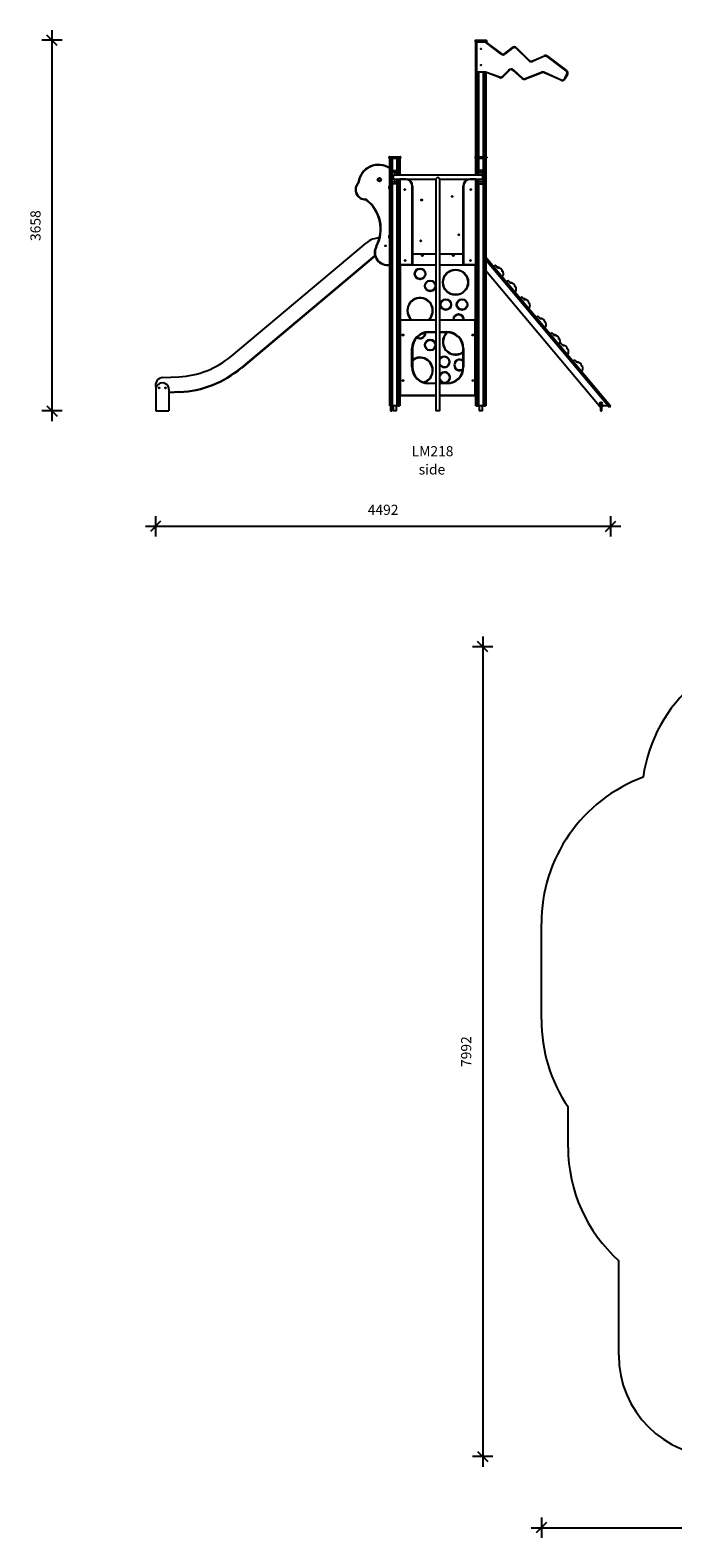
# Model space of a CAD drawing. Units: millimetres. Extents: x 4619 to 20479, y 261 to 15139.
# Drawn here: x 4619 to 10963, y 261 to 15139 of the extents above; entities that cross this region are included whole.
import ezdxf

# ---------------------------------------------------------------- set-up
doc = ezdxf.new("R2010")
doc.units = ezdxf.units.MM
doc.header["$PDSIZE"] = -1
doc.layers.get('0').update_dxf_attribs({"color": 1})
for name, color, linetype in [('SAFETY_AREA', 3, 'Continuous'), ('TIPTAP', 6, 'Continuous'), ('TIPTAP_A1', 4, 'Continuous'), ('TIPTAP_A2', 4, 'Continuous'), ('TIPTAP_DIM', 9, 'Continuous')]:
    doc.layers.add(name, color=color, linetype=linetype)
doc.styles.add('style1', font='arial.ttf', dxfattribs={"height": 100})
doc.dimstyles.new('0000000033060158', dxfattribs={"dimscale": 100, "dimtxt": 1, "dimasz": 1, "dimexe": 1, "dimexo": 1, "dimgap": 1, "dimtad": 1, "dimdec": 0, "dimtxsty": 'Standard', "dimblk": 'OBLIQUE', "dimcen": 2.5, "dimdle": 1, "dimadec": 0, "dimazin": 0, "dimtfac": 1, "dimtdec": 0, "dimtmove": 0, "dimatfit": 3, "dimldrblk": 'OBLIQUE', "dimfxl": 0, "dimarcsym": 0})

# ---------------------------------------------------------------- blocks, each defined once
blk = doc.blocks.new('LM218_side1')
at = {"layer": 'TIPTAP'}
for p, q in [((781, 3653), (776, 3653)), ((776, 3653), (776, 3648)), ((776, 3648), (781, 3648)), ((781, 3658), (886, 3658)), ((781, 3653), (781, 3658)), ((886, 3653), (781, 3653)), ((781, 3653), (781, 3648)), ((781, 3648), (886, 3648)), ((781, 3643), (781, 3648)), ((787, 3643), (781, 3643)), ((784, 3640), (784, 3643)), ((784, 3346), (784, 3640)), ((787, 3643), (877, 3643)), ((877, 3638), (789, 3638)), ((789, 3638), (789, 3348)), ((877, 3638), (877, 3643)), ((886, 3643), (877, 3643)), ((1031, 3523), (877, 3638)), ((880, 3642), (1034, 3527)), ((882, 3643), (882, 3641)), ((886, 3658), (886, 3653)), ((891, 3653), (886, 3653)), ((886, 3653), (886, 3648)), ((886, 3648), (891, 3648)), ((886, 3643), (886, 3648)), ((891, 3653), (891, 3648)), ((1071, 3527), (1145, 3586)), ((1148, 3582), (1074, 3523)), ((1306, 3457), (1181, 3580)), ((1184, 3584), (1309, 3460)), ((1342, 3454), (1460, 3504)), ((1462, 3500), (1344, 3449)), ((1676, 3355), (1486, 3497)), ((1489, 3501), (1679, 3359)), ((784, 2508), (784, 3346)), ((878, 3343), (787, 3343)), ((789, 3348), (880, 3348)), ((789, 3343), (789, 2508)), ((803, 2508), (803, 3343)), ((808, 3343), (808, 2508)), ((858, 2508), (858, 3343)), ((863, 3343), (863, 2508)), ((877, 2508), (877, 3343)), ((880, 3348), (1020, 3296)), ((1018, 3291), (880, 3343)), ((882, 3342), (882, 2508)), ((1047, 3302), (1108, 3364)), ((1111, 3360), (1050, 3298)), ((1241, 3281), (1153, 3361)), ((1156, 3365), (1244, 3285)), ((1270, 3280), (1433, 3343)), ((1435, 3338), (1272, 3275)), ((1625, 3264), (1458, 3338)), ((1460, 3343), (1627, 3268)), ((1659, 3279), (1683, 3323)), ((1687, 3320), (1663, 3277)), ((-69, 2503), (-74, 2503)), ((-74, 2503), (-74, 2498)), ((-74, 2498), (-69, 2498)), ((-69, 2508), (36, 2508)), ((-69, 2503), (-69, 2508)), ((36, 2503), (-69, 2503)), ((-69, 2503), (-69, 2498)), ((-69, 2498), (36, 2498)), ((-69, 2493), (-69, 2498)), ((36, 2493), (-69, 2493)), ((-66, 50), (-66, 2493)), ((-61, 2493), (-61, 50)), ((-47, 50), (-47, 2493)), ((-42, 2493), (-42, 50)), ((8, 2328), (8, 2493)), ((13, 2493), (13, 2328)), ((27, 2328), (27, 2493)), ((32, 2493), (32, 2328)), ((36, 2508), (36, 2503)), ((41, 2503), (36, 2503)), ((36, 2503), (36, 2498)), ((36, 2493), (36, 2498)), ((36, 2498), (41, 2498)), ((41, 2503), (41, 2498)), ((781, 2503), (776, 2503)), ((776, 2503), (776, 2498)), ((776, 2498), (781, 2498)), ((781, 2508), (886, 2508)), ((781, 2503), (781, 2508)), ((886, 2503), (781, 2503)), ((781, 2503), (781, 2498)), ((781, 2493), (781, 2498)), ((781, 2498), (886, 2498)), ((886, 2493), (781, 2493)), ((784, 2328), (784, 2493)), ((789, 2493), (789, 2328)), ((803, 2328), (803, 2493)), ((808, 2493), (808, 2328)), ((858, 50), (858, 2493)), ((863, 2493), (863, 50)), ((877, 50), (877, 2493)), ((882, 2493), (882, 50)), ((886, 2508), (886, 2503)), ((891, 2503), (886, 2503)), ((886, 2503), (886, 2498)), ((886, 2493), (886, 2498)), ((886, 2498), (891, 2498)), ((891, 2503), (891, 2498)), ((-39, 2248), (-39, 2368)), ((-34, 2373), (1, 2373)), ((1, 2243), (-34, 2243)), ((-11, 2359), (-22, 2359)), ((-22, 2359), (-22, 2348)), ((-22, 2348), (-11, 2348)), ((-11, 2269), (-22, 2269)), ((-22, 2269), (-22, 2257)), ((-22, 2257), (-11, 2257)), ((833, 2328), (-17, 2328)), ((-17, 2288), (388, 2288)), ((-11, 2348), (-11, 2359)), ((-11, 2257), (-11, 2269)), ((6, 2368), (6, 2328)), ((6, 2288), (6, 2248)), ((8, 50), (8, 2288)), ((13, 2288), (13, 50)), ((27, 50), (27, 2288)), ((32, 2288), (32, 50)), ((88, 2286), (32, 2286)), ((88, 2288), (88, 2286)), ((388, 2288), (388, 0)), ((428, 2288), (833, 2288)), ((428, 0), (428, 2288)), ((728, 2288), (728, 2286)), ((784, 2286), (728, 2286)), ((784, 50), (784, 2288)), ((789, 2288), (789, 50)), ((803, 50), (803, 2288)), ((808, 2288), (808, 50)), ((811, 2368), (811, 2328)), ((811, 2288), (811, 2248)), ((851, 2373), (816, 2373)), ((816, 2243), (851, 2243)), ((828, 2359), (839, 2359)), ((828, 2348), (828, 2359)), ((839, 2348), (828, 2348)), ((828, 2269), (839, 2269)), ((828, 2257), (828, 2269)), ((839, 2257), (828, 2257)), ((839, 2359), (839, 2348)), ((839, 2269), (839, 2257)), ((856, 2248), (856, 2368)), ((-72, 2218), (-72, 2192)), ((158, 2220), (154, 2220)), ((154, 1444), (154, 2220)), ((158, 2220), (158, 1444)), ((658, 1444), (658, 2220)), ((658, 2220), (662, 2220)), ((662, 2220), (662, 1444)), ((-1630, 541), (-297, 1660)), ((-169, 1706), (-168, 1706)), ((-72, 1733), (-72, 1707)), ((-213, 1535), (-1533, 427)), ((-212, 1532), (-1531, 424)), ((158, 1550), (388, 1550)), ((388, 1547), (158, 1547)), ((428, 1550), (658, 1550)), ((658, 1547), (428, 1547)), ((882, 1518), (2114, 50)), ((882, 1490), (2101, 38)), ((32, 1444), (154, 1444)), ((33, 897), (33, 1440)), ((154, 1440), (33, 1440)), ((37, 1440), (36, 900)), ((158, 1444), (154, 1444)), ((154, 1444), (154, 1440)), ((388, 1440), (154, 1440)), ((158, 1444), (388, 1443)), ((428, 1443), (658, 1444)), ((662, 1440), (428, 1440)), ((658, 1444), (662, 1444)), ((662, 1440), (662, 1444)), ((662, 1444), (784, 1444)), ((783, 1440), (662, 1440)), ((780, 900), (779, 1440)), ((783, 1440), (783, 897)), ((1999, 50), (882, 1382)), ((33, 153), (33, 897)), ((36, 900), (388, 900)), ((38, 895), (38, 155)), ((388, 895), (38, 895)), ((428, 900), (780, 900)), ((778, 895), (428, 895)), ((778, 155), (778, 895)), ((783, 897), (783, 153)), ((318, 775), (318, 780)), ((318, 780), (388, 780)), ((388, 775), (318, 775)), ((428, 780), (498, 780)), ((498, 775), (428, 775)), ((498, 775), (498, 780)), ((153, 435), (153, 615)), ((158, 615), (153, 615)), ((158, 615), (158, 435)), ((658, 435), (658, 615)), ((658, 615), (663, 615)), ((663, 615), (663, 435)), ((1646, 647), (1646, 647)), ((1655, 647), (1649, 648)), ((1650, 648), (1649, 648)), ((-2307, 330), (-2148, 338)), ((-1533, 427), (-1531, 424)), ((153, 435), (158, 435)), ((663, 435), (658, 435)), ((-2376, 212), (-2376, 0)), ((-2246, 212), (-2246, 0)), ((-2140, 188), (-2246, 183)), ((-2140, 185), (-2246, 180)), ((-2140, 185), (-2140, 188)), ((388, 150), (36, 150)), ((38, 155), (388, 155)), ((318, 270), (318, 275)), ((318, 275), (388, 275)), ((388, 270), (318, 270)), ((428, 275), (498, 275)), ((498, 270), (428, 270)), ((428, 155), (778, 155)), ((780, 150), (428, 150)), ((498, 270), (498, 275)), ((-2376, 0), (-2246, 0)), ((-61, 50), (-66, 50)), ((-61, 50), (-47, 50)), ((-58, 50), (-58, 0)), ((-58, 0), (-42, 0)), ((-42, 50), (-47, 50)), ((-42, 0), (-42, 50)), ((8, 50), (-42, 50)), ((-34, 50), (-34, 0)), ((0, 0), (-34, 0)), ((0, 0), (0, 50)), ((13, 50), (8, 50)), ((13, 50), (27, 50)), ((32, 50), (27, 50)), ((428, 0), (388, 0)), ((789, 50), (784, 50)), ((789, 50), (803, 50)), ((808, 50), (803, 50)), ((858, 50), (808, 50)), ((816, 50), (816, 0)), ((850, 0), (816, 0)), ((850, 0), (850, 50)), ((863, 50), (858, 50)), ((863, 50), (877, 50)), ((882, 50), (877, 50)), ((2091, 50), (1999, 50)), ((2005, 50), (2004, 49)), ((2007, 49), (2004, 49)), ((2004, 46), (2004, 49)), ((2004, 46), (2007, 46)), ((2007, 46), (2005, 46)), ((2031, 49), (2007, 49)), ((2007, 49), (2007, 46)), ((2007, 49), (2007, 49)), ((2007, 46), (2007, 46)), ((2007, 46), (2031, 46)), ((2031, 46), (2007, 46)), ((2013, 46), (2013, 0)), ((2013, 0), (2026, 0)), ((2026, 0), (2026, 46)), ((2031, 46), (2031, 49)), ((2034, 49), (2031, 49)), ((2031, 49), (2031, 49)), ((2031, 46), (2031, 46)), ((2031, 46), (2034, 46)), ((2034, 46), (2031, 46)), ((2034, 49), (2034, 49)), ((2034, 49), (2034, 46)), ((2101, 38), (2114, 50))]:
    blk.add_line(p, q, dxfattribs=at)
at = {"layer": 'TIPTAP', "flags": 128}
for points in [[(789, 3638), (788, 3638), (787, 3639), (786, 3639), (786, 3639), (785, 3640), (785, 3640), (784, 3640), (784, 3640)], [(789, 3638), (789, 3639), (788, 3640), (788, 3641), (788, 3642), (787, 3642), (787, 3643), (787, 3643), (787, 3643)], [(880, 3642), (880, 3642), (880, 3642), (880, 3641), (880, 3641), (879, 3640), (879, 3640), (878, 3639), (877, 3638)], [(1148, 3582), (1147, 3583), (1147, 3583), (1146, 3584), (1146, 3585), (1145, 3585), (1145, 3585), (1145, 3586), (1145, 3586)], [(1181, 3580), (1181, 3581), (1182, 3581), (1183, 3582), (1183, 3582), (1184, 3583), (1184, 3583), (1184, 3583), (1184, 3584)], [(1031, 3523), (1032, 3524), (1032, 3524), (1033, 3525), (1033, 3526), (1034, 3526), (1034, 3527), (1034, 3527), (1034, 3527)], [(1074, 3523), (1073, 3524), (1073, 3525), (1072, 3526), (1072, 3526), (1071, 3527), (1071, 3527), (1071, 3527), (1071, 3527)], [(1306, 3457), (1307, 3457), (1307, 3458), (1308, 3459), (1308, 3459), (1309, 3460), (1309, 3460), (1309, 3460), (1309, 3460)], [(1344, 3449), (1344, 3450), (1344, 3451), (1343, 3452), (1343, 3453), (1343, 3453), (1342, 3454), (1342, 3454), (1342, 3454)], [(1462, 3500), (1461, 3501), (1461, 3502), (1461, 3502), (1460, 3503), (1460, 3504), (1460, 3504), (1460, 3504), (1460, 3504)], [(1486, 3497), (1487, 3498), (1488, 3498), (1488, 3499), (1489, 3500), (1489, 3500), (1489, 3501), (1489, 3501), (1489, 3501)], [(789, 3348), (788, 3348), (787, 3347), (786, 3347), (786, 3347), (785, 3346), (785, 3346), (784, 3346), (784, 3346)], [(789, 3348), (789, 3347), (788, 3346), (788, 3345), (788, 3344), (787, 3344), (787, 3343), (787, 3343), (787, 3343)], [(878, 3343), (878, 3343), (878, 3343), (878, 3344), (879, 3344), (879, 3345), (879, 3345), (879, 3346), (880, 3347), (880, 3348)], [(880, 3348), (880, 3347), (880, 3346), (880, 3345), (880, 3344), (880, 3344), (880, 3343), (880, 3343), (880, 3343)], [(1018, 3291), (1019, 3291), (1019, 3292), (1019, 3292), (1019, 3293), (1019, 3293), (1020, 3294), (1020, 3295), (1020, 3296)], [(1050, 3298), (1050, 3298), (1050, 3299), (1050, 3299), (1049, 3299), (1049, 3300), (1048, 3301), (1047, 3301), (1047, 3302)], [(1111, 3360), (1111, 3360), (1111, 3360), (1111, 3361), (1110, 3361), (1110, 3362), (1109, 3362), (1108, 3363), (1108, 3364)], [(1153, 3361), (1153, 3361), (1153, 3361), (1153, 3362), (1154, 3362), (1154, 3363), (1155, 3363), (1155, 3364), (1156, 3365)], [(1241, 3281), (1241, 3281), (1241, 3281), (1241, 3282), (1242, 3282), (1242, 3283), (1243, 3283), (1243, 3284), (1244, 3285)], [(1272, 3275), (1272, 3275), (1272, 3276), (1271, 3276), (1271, 3277), (1271, 3277), (1271, 3278), (1270, 3279), (1270, 3280)], [(1435, 3338), (1434, 3339), (1434, 3339), (1434, 3339), (1434, 3340), (1434, 3341), (1433, 3341), (1433, 3342), (1433, 3343)], [(1458, 3338), (1458, 3338), (1458, 3338), (1458, 3339), (1458, 3339), (1458, 3340), (1459, 3341), (1459, 3342), (1460, 3343)], [(1663, 3277), (1663, 3277), (1663, 3277), (1662, 3277), (1662, 3277), (1661, 3278), (1660, 3278), (1659, 3279), (1659, 3279)], [(1679, 3359), (1679, 3359), (1679, 3358), (1678, 3358), (1678, 3358), (1678, 3357), (1677, 3356), (1677, 3356), (1676, 3355)], [(1687, 3320), (1687, 3320), (1687, 3320), (1686, 3321), (1686, 3321), (1685, 3321), (1684, 3322), (1684, 3322), (1683, 3323)], [(1625, 3264), (1625, 3264), (1625, 3264), (1625, 3265), (1625, 3265), (1625, 3266), (1626, 3267), (1626, 3267), (1627, 3268)], [(-379, 2251), (-379, 2251), (-379, 2251), (-378, 2251), (-378, 2250), (-378, 2250), (-377, 2250), (-377, 2249), (-376, 2248)], [(-377, 2256), (-377, 2256), (-377, 2256), (-376, 2255), (-376, 2255), (-375, 2255), (-374, 2255), (-374, 2255), (-373, 2255)], [(-304, 2085), (-304, 2085), (-304, 2085), (-304, 2085), (-304, 2086), (-304, 2086), (-304, 2087), (-304, 2088), (-304, 2089)], [(-299, 2083), (-299, 2083), (-299, 2083), (-299, 2083), (-299, 2084), (-298, 2084), (-298, 2085), (-297, 2085), (-297, 2086)], [(-201, 1624), (-201, 1624), (-200, 1624), (-200, 1624), (-200, 1624), (-199, 1623), (-199, 1623), (-198, 1623), (-197, 1622)], [(38, 895), (37, 895), (36, 896), (36, 896), (35, 896), (34, 897), (34, 897), (33, 897), (33, 897), (33, 897)], [(36, 900), (36, 900), (36, 900), (36, 899), (37, 899), (37, 898), (37, 897), (37, 897), (38, 896), (38, 895)], [(778, 895), (779, 896), (779, 897), (779, 898), (780, 899), (780, 899), (780, 900), (780, 900), (780, 900)], [(783, 897), (783, 897), (783, 897), (782, 897), (782, 896), (781, 896), (780, 896), (779, 895), (778, 895)], [(33, 153), (33, 153), (33, 153), (34, 153), (34, 153), (35, 154), (36, 154), (36, 154), (37, 155), (38, 155)], [(38, 155), (38, 154), (37, 153), (37, 153), (37, 152), (37, 151), (36, 151), (36, 150), (36, 150), (36, 150)], [(780, 150), (780, 150), (780, 150), (780, 151), (780, 151), (779, 152), (779, 153), (779, 154), (778, 155)], [(778, 155), (779, 155), (780, 154), (781, 154), (782, 154), (782, 153), (783, 153), (783, 153), (783, 153)]]:
    blk.add_lwpolyline(points, dxfattribs=at)
at = {"layer": 'TIPTAP'}
for centre, radius in [((833, 3573), 2.5), ((833, 3413), 2.5), ((-169, 2283), 17), ((-169, 2283), 13.2), ((-169, 2283), 13), ((83, 2185), 5.25), ((249, 2082), 5.25), ((549, 2117), 5.25), ((733, 2185), 5.25), ((241, 1679), 5.25), ((616, 1739), 5.25), ((-109, 1630), 4.25), ((85, 1485), 5.25), ((255, 1535), 6.3), ((255, 1535), 3.3), ((560, 1535), 6.3), ((560, 1535), 3.3), ((731, 1485), 5.25), ((233, 1353), 54), ((233, 1353), 50), ((583, 1270), 126), ((583, 1270), 122), ((333, 1234), 54), ((333, 1234), 50), ((487, 1050), 54), ((487, 1050), 50), ((647, 1050), 54), ((647, 1050), 50), ((64, 750), 5.25), ((753, 750), 5.25), ((333, 651), 54), ((333, 651), 50), ((64, 300), 5.25), ((753, 300), 5.25), ((-2341, 227), 5), ((-2281, 227), 5), ((2019, 75), 12)]:
    blk.add_circle(centre, radius, dxfattribs=at)
for centre, radius, start, end in [((781, 3653), 5, 90, 179.9999), ((781, 3648), 5, 180, 269.9999), ((787, 3640), 3, 89.9998, 179.9979), ((877, 3638), 5, 53.1339, 90.0002), ((886, 3653), 5, 0.0013, 89.9998), ((886, 3648), 5, 269.9999, 0.0013), ((1163, 3562), 30, 45.4213, 128.2902), ((1163, 3562), 25, 45.4212, 128.2901), ((1052, 3551), 35, 233.1335, 308.2901), ((1052, 3551), 30, 233.1334, 308.2901), ((1330, 3482), 35, 225.4212, 293.2426), ((1330, 3482), 30, 225.4214, 293.2429), ((1471, 3477), 30, 53.1336, 113.2428), ((1471, 3477), 25, 53.1336, 113.2428), ((787, 3346), 3, 180.0008, 270.0002), ((878, 3338), 5, 69.6394, 89.9979), ((1029, 3319), 30, 249.6418, 315.4213), ((1029, 3319), 25, 249.6416, 315.4211), ((1132, 3339), 35, 47.6201, 135.4213), ((1132, 3339), 30, 47.6203, 135.4214), ((1261, 3303), 30, 227.6203, 291.2482), ((1261, 3303), 25, 227.62, 291.2479), ((1445, 3311), 35, 66.0543, 111.248), ((1445, 3311), 30, 66.0539, 111.2477), ((1637, 3291), 30, 246.0543, 330.8445), ((1637, 3291), 25, 246.0543, 330.8447), ((1661, 3335), 25, 330.8442, 53.1336), ((1661, 3335), 30, 330.8446, 53.1334), ((-177, 2229), 202, 56.4654, 172.361), ((-177, 2229), 198, 55.693, 172.361), ((-69, 2503), 5, 89.9999, 179.9988), ((-69, 2498), 5, 180.0011, 269.9998), ((36, 2503), 5, 0.0002, 89.9999), ((36, 2498), 5, 270, 359.9997), ((781, 2503), 5, 90, 179.9988), ((781, 2498), 5, 180.0011, 269.9999), ((886, 2503), 5, 0.0002, 89.9998), ((886, 2498), 5, 269.9999, 359.9997), ((-306, 2184), 99.2, 137.2117, 271.0816), ((-306, 2184), 95.2, 137.2117, 271.0816), ((-385, 2257), 8, 317.2117, 352.361), ((-385, 2257), 12, 317.2117, 352.361), ((-34, 2368), 5, 90, 180), ((-34, 2248), 5, 180, 270), ((-17, 2308), 20, 89.8939, 270.1062), ((1, 2368), 5, 0, 90), ((1, 2248), 5, 270, 0), ((88, 2220), 66, 0, 90), ((88, 2220), 70, 0, 76.2709), ((728, 2220), 70, 103.7291, 180), ((728, 2220), 66, 90, 180), ((816, 2368), 5, 90, 179.9989), ((816, 2248), 5, 180, 270), ((833, 2308), 20, 270.1324, 89.8676), ((851, 2368), 5, 0.0003, 89.9999), ((851, 2248), 5, 269.9999, 359.9997), ((-304, 2077), 12, 52.8865, 91.0816), ((-304, 2077), 8, 52.8865, 91.0816), ((-516, 1796), 359, 331.3617, 52.8865), ((-516, 1796), 363, 331.3617, 52.8865), ((-53, 2205), 23.1, 145.4945, 214.5055), ((-169, 1507), 199, 90, 130), ((-169, 1507), 199, 90, 130), ((-53, 1720), 23.1, 145.4945, 214.5055), ((-91, 1564), 125, 151.3617, 281.6278), ((-91, 1564), 121, 151.3617, 282.0179), ((154, 1444), 4, 269.9999, 359.9992), ((662, 1444), 4, 180, 270), ((233, 991), 127, 314.1907, 180), ((233, 991), 123, 312.2313, 180), ((36, 897), 3, 90, 180), ((233, 991), 127, 180, 225.8093), ((233, 991), 123, 180, 227.7687), ((613, 900), 54, 0.0288, 180), ((613, 900), 50, 0.0311, 180), ((780, 897), 3, 0.0003, 90), ((318, 615), 165, 90, 180), ((318, 615), 160, 90, 180), ((233, 769), 54, 234.8953, 2.7968), ((233, 769), 50, 235.6323, 2.0598), ((583, 681), 127, 132.2161, 179.7664), ((583, 682), 122, 130.5486, 180), ((498, 615), 165, 0, 90), ((498, 615), 160, 0, 90), ((583, 682), 127, 180, 306.362), ((583, 682), 123, 180, 307.752), ((-2191, 1210), 873, 272.8275, 310), ((-2191, 1210), 873, 272.8275, 310), ((233, 402), 127, 287.6465, 126.362), ((233, 402), 123, 284.971, 127.752), ((472, 484), 54, 215.1518, 144.8482), ((472, 484), 50, 207.9888, 152.0112), ((623, 454), 54, 49.9883, 180), ((623, 454), 54, 180, 307.5965), ((623, 454), 50, 46.0222, 180), ((623, 454), 50, 180, 312.3999), ((-2303, 256), 75, 92.8275, 200.5771), ((-2191, 1210), 1023, 272.8275, 310), ((-2191, 1210), 1026, 272.8275, 310), ((318, 435), 165, 180, 270), ((318, 435), 160, 180, 270), ((475, 330), 54, 208.7672, 151.2328), ((475, 330), 50, 198.7893, 161.2107), ((498, 435), 165, 270, 360), ((498, 435), 160, 270, 360), ((-2311, 212), 65, 359.9525, 180.0475), ((36, 153), 3, 180.0001, 270), ((780, 153), 3, 270.0002, 359.9999), ((2005, 49), 0.5, 90, 180), ((2005, 46), 0.5, 179.9999, 269.9935), ((2034, 49), 0.5, 0, 90), ((2034, 46), 0.5, 269.9937, 360)]:
    blk.add_arc(centre, radius, start, end, dxfattribs=at)
for points, knots in [([(388, 2288), (388, 2288), (388, 2288), (388, 2288), (389, 2289), (390, 2290), (391, 2291), (393, 2293), (395, 2295), (399, 2299), (402, 2302), (405, 2305), (407, 2307), (408, 2308), (408, 2308)], [0, 0, 0, 0, 0.03259, 0.094955, 0.158954, 0.225114, 0.292632, 0.394512, 0.49929, 0.638111, 0.780876, 0.889407, 0.999239, 1, 1, 1, 1]), ([(408, 2308), (408, 2308), (410, 2307), (413, 2304), (417, 2300), (420, 2296), (423, 2294), (425, 2292), (426, 2290), (427, 2289), (428, 2288), (428, 2288), (428, 2288), (428, 2288)], [0, 0, 0, 0, 0.000761, 0.16636, 0.336794, 0.457615, 0.581328, 0.670584, 0.761997, 0.832796, 0.905467, 0.976359, 1, 1, 1, 1]), ([(-66, 2221), (-67, 2221), (-69, 2220), (-71, 2219), (-72, 2218)], [0, 0, 0, 0, 0.462428, 1, 1, 1, 1]), ([(-72, 2192), (-71, 2191), (-69, 2190), (-67, 2189), (-66, 2189), (-66, 2189)], [0, 0, 0, 0, 0.452188, 0.939082, 1, 1, 1, 1]), ([(-66, 1736), (-67, 1736), (-69, 1735), (-71, 1734), (-72, 1733)], [0, 0, 0, 0, 0.462431, 1, 1, 1, 1]), ([(-72, 1707), (-71, 1706), (-69, 1705), (-67, 1704), (-66, 1704), (-66, 1704)], [0, 0, 0, 0, 0.452192, 0.939085, 1, 1, 1, 1]), ([(978, 1435), (978, 1435), (977, 1435), (974, 1434), (971, 1433), (968, 1432), (964, 1430), (961, 1427), (959, 1426)], [0, 0, 0, 0, 0.0556981, 0.1823114, 0.3357819, 0.5192383, 0.7379411, 1, 1, 1, 1]), ([(978, 1435), (978, 1435), (978, 1435), (979, 1435), (979, 1434), (981, 1432), (983, 1430), (985, 1427), (988, 1423), (991, 1419), (993, 1417), (994, 1416)], [0, 0, 0, 0, 0.04704, 0.122975, 0.201362, 0.282005, 0.414679, 0.550532, 0.70427, 0.858692, 1, 1, 1, 1]), ([(1007, 1417), (1007, 1417), (1007, 1417), (1007, 1417), (1007, 1417), (1006, 1417), (1005, 1417), (1004, 1418), (1002, 1418), (1001, 1418), (998, 1418), (996, 1418), (994, 1418), (993, 1417), (993, 1417)], [0, 0, 0, 0, 0.061021, 0.104192, 0.138395, 0.166697, 0.213509, 0.27424, 0.407173, 0.553493, 0.690271, 0.830095, 0.975445, 1, 1, 1, 1]), ([(994, 1416), (994, 1416), (995, 1416), (995, 1416), (997, 1416), (999, 1417), (1000, 1417), (1000, 1417)], [0, 0, 0, 0, 0.2002393, 0.4000073, 0.6118274, 0.8389308, 1, 1, 1, 1]), ([(1005, 1411), (1004, 1411), (1002, 1411), (1000, 1412), (998, 1413), (996, 1414), (995, 1415), (994, 1416)], [0, 0, 0, 0, 0.24236, 0.427552, 0.617929, 0.806365, 1, 1, 1, 1]), ([(1000, 1417), (1002, 1417), (1006, 1417), (1011, 1417), (1014, 1416), (1016, 1415), (1018, 1414), (1019, 1413), (1020, 1411), (1020, 1409), (1020, 1408), (1020, 1407)], [0, 0, 0, 0, 0.25561, 0.452823, 0.551748, 0.653939, 0.731406, 0.795608, 0.860343, 0.957038, 1, 1, 1, 1]), ([(1000, 1417), (1000, 1416), (1002, 1414), (1004, 1412), (1005, 1411)], [0, 0, 0, 0, 0.10938, 1, 1, 1, 1]), ([(1044, 1378), (1045, 1378), (1046, 1377), (1047, 1377), (1049, 1377), (1050, 1377), (1051, 1378), (1051, 1378), (1051, 1377), (1051, 1377), (1050, 1376), (1048, 1376), (1047, 1375), (1046, 1376), (1045, 1377), (1044, 1379), (1043, 1381), (1043, 1384), (1042, 1388), (1042, 1392), (1041, 1394), (1041, 1396), (1039, 1398), (1038, 1399), (1035, 1400), (1033, 1401), (1028, 1403), (1024, 1405), (1020, 1408), (1016, 1409), (1013, 1410), (1009, 1410), (1006, 1411), (1005, 1411)], [0, 0, 0, 0, 0.022132, 0.047475, 0.081791, 0.116599, 0.131832, 0.147409, 0.172085, 0.192519, 0.213, 0.254445, 0.285346, 0.317042, 0.347993, 0.379895, 0.421056, 0.463356, 0.513942, 0.565275, 0.585037, 0.60512, 0.632053, 0.650599, 0.669618, 0.705831, 0.742101, 0.815586, 0.851724, 0.887719, 0.925527, 0.963447, 1, 1, 1, 1]), ([(1044, 1325), (1045, 1326), (1047, 1328), (1049, 1331), (1051, 1334), (1053, 1336), (1054, 1339), (1054, 1341), (1054, 1342), (1055, 1343), (1055, 1345), (1056, 1348), (1056, 1353), (1055, 1357), (1055, 1362), (1054, 1368), (1053, 1373), (1052, 1376), (1051, 1378)], [0, 0, 0, 0, 0.072862, 0.135143, 0.188518, 0.253903, 0.302927, 0.335891, 0.354591, 0.377394, 0.409046, 0.465602, 0.539747, 0.633341, 0.717689, 0.815305, 0.927118, 1, 1, 1, 1]), ([(1105, 1284), (1104, 1284), (1102, 1283), (1098, 1282), (1094, 1281), (1090, 1278), (1088, 1276), (1086, 1275)], [0, 0, 0, 0, 0.142588, 0.318011, 0.515754, 0.740794, 1, 1, 1, 1]), ([(1105, 1284), (1105, 1284), (1105, 1284), (1105, 1284), (1106, 1283), (1107, 1282), (1109, 1280), (1111, 1277), (1114, 1273), (1117, 1270), (1119, 1267), (1120, 1266)], [0, 0, 0, 0, 0.009006, 0.087971, 0.169487, 0.253348, 0.391319, 0.532593, 0.692469, 0.853051, 1, 1, 1, 1]), ([(1130, 1262), (1129, 1262), (1127, 1262), (1125, 1263), (1123, 1264), (1121, 1265), (1120, 1266), (1120, 1266)], [0, 0, 0, 0, 0.242354, 0.427553, 0.617934, 0.806362, 1, 1, 1, 1]), ([(1139, 1264), (1138, 1264), (1137, 1264), (1135, 1264), (1134, 1264), (1133, 1264), (1131, 1264), (1130, 1264), (1128, 1264), (1126, 1264), (1125, 1264), (1125, 1264), (1124, 1264), (1124, 1263), (1124, 1263), (1124, 1263)], [0, 0, 0, 0, 0.147851, 0.259726, 0.327661, 0.39194, 0.475086, 0.613649, 0.745216, 0.854776, 0.922604, 0.950116, 0.974154, 0.996196, 1, 1, 1, 1]), ([(1124, 1263), (1125, 1263), (1126, 1263), (1127, 1263), (1128, 1263), (1129, 1263)], [0, 0, 0, 0, 0.266239, 0.69553, 1, 1, 1, 1]), ([(1129, 1263), (1131, 1264), (1135, 1264), (1139, 1264), (1143, 1263), (1145, 1262), (1147, 1261), (1148, 1259), (1148, 1258), (1148, 1257), (1148, 1257)], [0, 0, 0, 0, 0.280987, 0.49778, 0.606524, 0.718861, 0.80402, 0.874594, 0.945753, 1, 1, 1, 1]), ([(1129, 1263), (1129, 1263), (1129, 1263), (1130, 1262), (1130, 1262)], [0, 0, 0, 0, 0.350521, 1, 1, 1, 1]), ([(1178, 1226), (1178, 1226), (1178, 1226), (1177, 1226), (1176, 1225), (1175, 1225), (1173, 1225), (1172, 1226), (1171, 1227), (1170, 1229), (1169, 1231), (1168, 1235), (1168, 1239), (1167, 1242), (1166, 1245), (1166, 1247), (1164, 1249), (1162, 1250), (1160, 1251), (1158, 1252), (1153, 1254), (1149, 1256), (1145, 1259), (1141, 1260), (1138, 1261), (1134, 1261), (1132, 1261), (1130, 1262)], [0, 0, 0, 0, 0.023275, 0.047381, 0.071543, 0.120438, 0.156894, 0.194286, 0.230801, 0.268436, 0.316995, 0.366899, 0.426578, 0.487137, 0.51045, 0.534144, 0.565918, 0.587797, 0.610235, 0.652956, 0.695746, 0.782438, 0.825072, 0.867538, 0.912142, 0.956877, 1, 1, 1, 1]), ([(1171, 1174), (1172, 1175), (1174, 1177), (1177, 1181), (1179, 1184), (1180, 1187), (1181, 1191), (1182, 1194), (1182, 1198), (1182, 1201), (1182, 1205), (1182, 1210), (1181, 1216), (1180, 1221), (1179, 1225), (1178, 1226)], [0, 0, 0, 0, 0.085572, 0.160707, 0.227705, 0.287976, 0.359059, 0.419995, 0.474229, 0.537519, 0.612593, 0.700588, 0.80268, 0.919934, 1, 1, 1, 1]), ([(1241, 1122), (1240, 1122), (1239, 1122), (1237, 1121), (1233, 1121), (1230, 1119), (1226, 1117), (1223, 1115), (1222, 1114)], [0, 0, 0, 0, 0.063403, 0.19119, 0.344623, 0.526762, 0.742668, 1, 1, 1, 1]), ([(1241, 1122), (1241, 1122), (1241, 1122), (1241, 1122), (1242, 1121), (1243, 1119), (1245, 1117), (1248, 1114), (1251, 1110), (1254, 1107), (1256, 1104), (1257, 1103)], [0, 0, 0, 0, 0.048809, 0.124602, 0.202844, 0.283338, 0.415766, 0.551366, 0.70482, 0.858953, 1, 1, 1, 1]), ([(1270, 1104), (1269, 1104), (1269, 1105), (1268, 1105), (1267, 1105), (1266, 1105), (1265, 1105), (1263, 1105), (1261, 1105), (1258, 1105), (1257, 1105), (1256, 1105), (1255, 1105)], [0, 0, 0, 0, 0.017344, 0.178595, 0.297601, 0.379535, 0.445129, 0.55677, 0.696233, 0.844328, 0.946719, 1, 1, 1, 1]), ([(1257, 1103), (1257, 1103), (1257, 1103), (1258, 1103), (1259, 1104), (1261, 1104), (1262, 1104), (1262, 1104)], [0, 0, 0, 0, 0.200239, 0.400007, 0.61183, 0.838933, 1, 1, 1, 1]), ([(1268, 1098), (1267, 1098), (1265, 1098), (1262, 1099), (1260, 1100), (1258, 1101), (1257, 1102), (1257, 1103)], [0, 0, 0, 0, 0.242356, 0.427551, 0.617934, 0.806366, 1, 1, 1, 1]), ([(1262, 1104), (1265, 1104), (1268, 1104), (1273, 1104), (1277, 1103), (1279, 1102), (1280, 1101), (1282, 1100), (1282, 1098), (1282, 1096), (1282, 1095), (1282, 1095)], [0, 0, 0, 0, 0.254159, 0.450252, 0.548615, 0.650225, 0.727256, 0.791092, 0.855458, 0.951602, 1, 1, 1, 1]), ([(1262, 1104), (1263, 1104), (1264, 1102), (1266, 1100), (1268, 1098)], [0, 0, 0, 0, 0.104775, 1, 1, 1, 1]), ([(1307, 1065), (1307, 1065), (1308, 1064), (1310, 1064), (1311, 1064), (1313, 1065), (1313, 1065), (1314, 1065), (1314, 1065), (1313, 1064), (1312, 1063), (1311, 1063), (1309, 1063), (1308, 1063), (1307, 1064), (1306, 1066), (1306, 1068), (1305, 1071), (1305, 1075), (1304, 1079), (1304, 1081), (1303, 1083), (1302, 1085), (1300, 1086), (1298, 1087), (1295, 1088), (1291, 1090), (1286, 1092), (1282, 1095), (1279, 1096), (1275, 1097), (1271, 1098), (1269, 1098), (1268, 1098)], [0, 0, 0, 0, 0.021157, 0.046525, 0.080875, 0.115718, 0.130967, 0.146559, 0.17126, 0.191714, 0.212215, 0.253702, 0.284634, 0.31636, 0.347344, 0.379276, 0.420478, 0.462821, 0.513458, 0.564842, 0.584623, 0.604726, 0.631686, 0.650251, 0.669289, 0.705537, 0.741843, 0.815401, 0.851576, 0.887607, 0.925453, 0.963411, 1, 1, 1, 1]), ([(1306, 1013), (1307, 1014), (1309, 1015), (1311, 1017), (1313, 1020), (1314, 1023), (1316, 1025), (1316, 1027), (1317, 1029), (1317, 1032), (1318, 1035), (1318, 1039), (1318, 1044), (1317, 1050), (1316, 1055), (1315, 1060), (1314, 1064), (1314, 1065)], [0, 0, 0, 0, 0.0635954, 0.1187741, 0.1667313, 0.2370871, 0.2886141, 0.3218331, 0.3516161, 0.3933597, 0.4544818, 0.5324129, 0.6290588, 0.7152152, 0.8141911, 0.9268702, 1, 1, 1, 1]), ([(1399, 933), (1398, 933), (1396, 933), (1393, 932), (1389, 930), (1385, 928), (1382, 925), (1381, 924)], [0, 0, 0, 0, 0.14479, 0.319863, 0.517148, 0.741584, 1, 1, 1, 1]), ([(1399, 933), (1399, 933), (1399, 933), (1400, 933), (1400, 932), (1401, 931), (1403, 928), (1406, 925), (1409, 922), (1412, 919), (1414, 916), (1415, 915)], [0, 0, 0, 0, 0.018816, 0.096999, 0.177708, 0.26074, 0.397344, 0.53722, 0.695513, 0.854504, 1, 1, 1, 1]), ([(1425, 910), (1424, 910), (1422, 910), (1420, 911), (1418, 912), (1416, 913), (1415, 914), (1415, 915)], [0, 0, 0, 0, 0.242363, 0.427555, 0.617937, 0.806368, 1, 1, 1, 1]), ([(1433, 913), (1433, 913), (1431, 914), (1429, 914), (1427, 914), (1425, 914), (1423, 914), (1421, 914), (1419, 914), (1417, 913), (1416, 913)], [0, 0, 0, 0, 0.102518, 0.219115, 0.372856, 0.485406, 0.618763, 0.748256, 0.885143, 1, 1, 1, 1]), ([(1418, 913), (1419, 913), (1419, 913), (1421, 913), (1422, 913), (1423, 913)], [0, 0, 0, 0, 0.254483, 0.690663, 1, 1, 1, 1]), ([(1423, 913), (1425, 913), (1429, 914), (1433, 913), (1437, 913), (1439, 912), (1441, 911), (1442, 909), (1442, 908), (1442, 906), (1442, 906)], [0, 0, 0, 0, 0.272295, 0.482376, 0.587759, 0.696617, 0.779141, 0.847535, 0.91649, 1, 1, 1, 1]), ([(1423, 913), (1423, 913), (1424, 912), (1425, 911), (1425, 910)], [0, 0, 0, 0, 0.210233, 1, 1, 1, 1]), ([(1473, 876), (1472, 875), (1472, 875), (1472, 875), (1471, 874), (1469, 874), (1468, 874), (1466, 875), (1465, 876), (1464, 877), (1464, 880), (1463, 883), (1462, 887), (1462, 891), (1461, 894), (1461, 896), (1459, 897), (1457, 899), (1455, 900), (1452, 901), (1448, 903), (1444, 905), (1440, 907), (1436, 909), (1433, 909), (1429, 910), (1426, 910), (1425, 910)], [0, 0, 0, 0, 0.013363, 0.037713, 0.062121, 0.111512, 0.148338, 0.186109, 0.222995, 0.261012, 0.310064, 0.360473, 0.420758, 0.481932, 0.505482, 0.529416, 0.561513, 0.583614, 0.60628, 0.649435, 0.692658, 0.780231, 0.823297, 0.866194, 0.91125, 0.95644, 1, 1, 1, 1]), ([(1465, 823), (1467, 825), (1469, 827), (1471, 830), (1473, 833), (1475, 837), (1476, 840), (1476, 843), (1477, 847), (1477, 850), (1477, 855), (1476, 859), (1475, 865), (1474, 871), (1473, 874), (1473, 876)], [0, 0, 0, 0, 0.085634, 0.160811, 0.227839, 0.288132, 0.359234, 0.420182, 0.474424, 0.537721, 0.612801, 0.700799, 0.802891, 0.920138, 1, 1, 1, 1]), ([(1466, 875), (1466, 875), (1466, 875), (1467, 875), (1469, 874), (1470, 875), (1472, 875), (1472, 875), (1473, 876), (1473, 876), (1473, 876)], [0, 0, 0, 0, 0.036408, 0.192314, 0.351632, 0.567362, 0.786176, 0.881941, 0.979863, 1, 1, 1, 1]), ([(1537, 769), (1537, 769), (1536, 768), (1534, 768), (1531, 767), (1528, 766), (1525, 765), (1522, 762), (1520, 761), (1519, 760)], [0, 0, 0, 0, 0.027305, 0.151664, 0.306426, 0.444357, 0.603487, 0.78716, 1, 1, 1, 1]), ([(1537, 769), (1537, 769), (1538, 768), (1538, 768), (1539, 767), (1540, 765), (1542, 763), (1545, 760), (1548, 756), (1551, 753), (1553, 750), (1554, 749)], [0, 0, 0, 0, 0.052065, 0.127598, 0.205573, 0.285791, 0.417767, 0.552903, 0.705832, 0.859436, 1, 1, 1, 1]), ([(1567, 751), (1566, 751), (1565, 751), (1562, 752), (1559, 752), (1556, 752), (1554, 752), (1553, 751), (1552, 751), (1552, 751)], [0, 0, 0, 0, 0.211743, 0.435725, 0.597629, 0.757212, 0.89789, 0.991964, 1, 1, 1, 1]), ([(1554, 749), (1554, 750), (1554, 750), (1554, 750), (1556, 750), (1557, 750), (1559, 751), (1559, 751)], [0, 0, 0, 0, 0.0015986, 0.2509806, 0.5154227, 0.798937, 1, 1, 1, 1]), ([(1565, 744), (1564, 744), (1562, 744), (1559, 745), (1557, 746), (1555, 747), (1554, 748), (1554, 749)], [0, 0, 0, 0, 0.242356, 0.427554, 0.617934, 0.806367, 1, 1, 1, 1]), ([(1559, 751), (1561, 751), (1565, 751), (1570, 751), (1573, 750), (1575, 749), (1577, 748), (1578, 747), (1579, 745), (1579, 743), (1579, 741), (1579, 741)], [0, 0, 0, 0, 0.251824, 0.44611, 0.543566, 0.644242, 0.720563, 0.783813, 0.847584, 0.942846, 1, 1, 1, 1]), ([(1559, 751), (1559, 750), (1561, 748), (1563, 746), (1565, 744), (1565, 744)], [0, 0, 0, 0, 0.098671, 0.996034, 1, 1, 1, 1]), ([(1604, 711), (1604, 711), (1605, 711), (1606, 711), (1608, 711), (1609, 711), (1610, 711), (1611, 711), (1610, 711), (1610, 710), (1609, 710), (1608, 709), (1606, 709), (1605, 709), (1604, 710), (1603, 712), (1603, 714), (1602, 717), (1602, 721), (1601, 725), (1601, 727), (1600, 729), (1599, 731), (1597, 732), (1595, 733), (1592, 735), (1588, 736), (1583, 738), (1579, 741), (1576, 742), (1572, 743), (1568, 744), (1566, 744), (1565, 744)], [0, 0, 0, 0, 0.01971, 0.045116, 0.079517, 0.114411, 0.129682, 0.145297, 0.170035, 0.190519, 0.21105, 0.252599, 0.283576, 0.31535, 0.346378, 0.378358, 0.419622, 0.462026, 0.512738, 0.564199, 0.584008, 0.604142, 0.631142, 0.649734, 0.6688, 0.705102, 0.741461, 0.815128, 0.851357, 0.887441, 0.925343, 0.963357, 1, 1, 1, 1]), ([(1603, 659), (1604, 660), (1606, 661), (1608, 664), (1610, 666), (1611, 669), (1612, 671), (1613, 673), (1614, 676), (1615, 680), (1615, 685), (1615, 691), (1614, 698), (1612, 705), (1611, 709), (1611, 711)], [0, 0, 0, 0, 0.067908, 0.126183, 0.176245, 0.218974, 0.265332, 0.310127, 0.367337, 0.437936, 0.523397, 0.625674, 0.746947, 0.889241, 1, 1, 1, 1]), ([(1621, 669), (1620, 668), (1618, 668), (1615, 667), (1611, 665), (1608, 664), (1607, 663)], [0, 0, 0, 0, 0.190975, 0.43018, 0.699915, 1, 1, 1, 1]), ([(1621, 669), (1621, 668), (1622, 668), (1622, 668), (1623, 666), (1625, 664), (1627, 662), (1630, 658), (1633, 655), (1635, 653), (1636, 651)], [0, 0, 0, 0, 0.078017, 0.160423, 0.245199, 0.384676, 0.527491, 0.689112, 0.851447, 1, 1, 1, 1]), ([(1646, 647), (1645, 647), (1643, 647), (1641, 648), (1639, 649), (1637, 650), (1636, 651), (1636, 651)], [0, 0, 0, 0, 0.242354, 0.427549, 0.617937, 0.806365, 1, 1, 1, 1]), ([(1644, 647), (1644, 647), (1645, 647), (1645, 647), (1646, 647)], [0, 0, 0, 0, 0.300989, 1, 1, 1, 1]), ([(1646, 647), (1648, 647), (1652, 648), (1657, 648), (1660, 647), (1662, 646), (1664, 645), (1665, 643), (1665, 642), (1665, 641), (1665, 641)], [0, 0, 0, 0, 0.291323, 0.516091, 0.628836, 0.745303, 0.833593, 0.906764, 0.980542, 1, 1, 1, 1]), ([(1695, 611), (1694, 611), (1694, 611), (1694, 611), (1692, 610), (1691, 610), (1689, 610), (1688, 611), (1687, 612), (1686, 614), (1685, 616), (1684, 620), (1683, 624), (1683, 628), (1682, 630), (1681, 632), (1680, 634), (1678, 635), (1676, 636), (1673, 638), (1669, 640), (1665, 642), (1660, 644), (1657, 645), (1654, 646), (1650, 647), (1647, 647), (1646, 647)], [0, 0, 0, 0, 0.0266607, 0.0506833, 0.0747618, 0.1234874, 0.1598163, 0.1970786, 0.2334671, 0.2709721, 0.3193633, 0.3690932, 0.4285652, 0.4889152, 0.5121471, 0.5357587, 0.5674232, 0.5892271, 0.6115869, 0.6541593, 0.6968004, 0.783193, 0.8256784, 0.8679967, 0.9124466, 0.9570264, 1, 1, 1, 1]), ([(1687, 559), (1688, 560), (1691, 562), (1693, 565), (1695, 569), (1697, 572), (1698, 575), (1698, 579), (1699, 582), (1699, 586), (1699, 590), (1698, 595), (1697, 601), (1696, 606), (1695, 610), (1695, 611)], [0, 0, 0, 0, 0.085508, 0.160596, 0.22756, 0.287809, 0.358871, 0.419795, 0.47402, 0.537303, 0.612373, 0.700368, 0.802466, 0.919729, 1, 1, 1, 1]), ([(1762, 501), (1761, 501), (1759, 500), (1755, 499), (1751, 498), (1747, 495), (1745, 493), (1743, 492)], [0, 0, 0, 0, 0.142851, 0.318232, 0.515921, 0.740888, 1, 1, 1, 1]), ([(1762, 501), (1762, 501), (1762, 501), (1762, 501), (1763, 500), (1764, 499), (1766, 497), (1768, 494), (1771, 490), (1774, 487), (1776, 484), (1777, 483)], [0, 0, 0, 0, 0.010158, 0.089031, 0.170452, 0.254217, 0.392026, 0.533137, 0.692827, 0.853223, 1, 1, 1, 1]), ([(1787, 479), (1786, 479), (1785, 479), (1782, 480), (1780, 481), (1778, 482), (1777, 483), (1777, 483)], [0, 0, 0, 0, 0.2423598, 0.4275491, 0.6179292, 0.8063617, 1, 1, 1, 1]), ([(1796, 481), (1795, 481), (1794, 481), (1792, 481), (1791, 481), (1790, 481), (1788, 481), (1787, 481), (1785, 481), (1783, 481), (1782, 481), (1781, 481), (1781, 481), (1780, 481), (1780, 481)], [0, 0, 0, 0, 0.147096, 0.256923, 0.32332, 0.386431, 0.46879, 0.607046, 0.741489, 0.858111, 0.933009, 0.963135, 0.989057, 1, 1, 1, 1]), ([(1780, 481), (1782, 480), (1782, 480), (1784, 480), (1785, 481), (1786, 481)], [0, 0, 0, 0, 0.293629, 0.706902, 1, 1, 1, 1]), ([(1786, 481), (1788, 481), (1792, 481), (1796, 481), (1800, 480), (1802, 479), (1804, 478), (1805, 477), (1805, 475), (1805, 474), (1805, 474)], [0, 0, 0, 0, 0.279909, 0.49587, 0.604198, 0.716102, 0.800933, 0.871239, 0.942126, 1, 1, 1, 1]), ([(1786, 481), (1786, 480), (1786, 480), (1787, 479), (1787, 479)], [0, 0, 0, 0, 0.325188, 1, 1, 1, 1]), ([(1835, 443), (1835, 443), (1835, 443), (1834, 443), (1833, 442), (1832, 442), (1830, 442), (1829, 443), (1828, 444), (1827, 446), (1826, 448), (1825, 452), (1825, 456), (1824, 459), (1823, 462), (1823, 464), (1821, 466), (1820, 467), (1817, 468), (1815, 469), (1810, 471), (1806, 473), (1802, 475), (1798, 477), (1795, 478), (1791, 478), (1789, 478), (1787, 479)], [0, 0, 0, 0, 0.022125, 0.04626, 0.07045, 0.119404, 0.155901, 0.193338, 0.229896, 0.267575, 0.316192, 0.366153, 0.425903, 0.486534, 0.509874, 0.533596, 0.565407, 0.587313, 0.609777, 0.652548, 0.695388, 0.782182, 0.824867, 0.867383, 0.912039, 0.956827, 1, 1, 1, 1]), ([(1828, 391), (1829, 392), (1831, 394), (1834, 398), (1836, 401), (1837, 404), (1838, 408), (1839, 411), (1839, 415), (1839, 418), (1839, 422), (1839, 427), (1838, 433), (1837, 438), (1836, 442), (1835, 443)], [0, 0, 0, 0, 0.0855809, 0.1607196, 0.227721, 0.2879954, 0.3590794, 0.4200177, 0.4742522, 0.5375427, 0.6126184, 0.7006138, 0.8027057, 0.9199576, 1, 1, 1, 1])]:
    blk.add_open_spline(points, degree=3, knots=knots, dxfattribs=at)
at = {"layer": 'TIPTAP_A1', "insert": (110, -347), "char_height": 100, "attachment_point": 1, "style": 'style1'}
blk.add_mtext_dynamic_manual_height_columns('{\\W1.31432; }LM218', width=512.8, gutter_width=500, heights=[0], dxfattribs=at)
at = {"layer": 'TIPTAP_A2', "insert": (173, -527), "char_height": 100, "attachment_point": 1, "style": 'style1'}
blk.add_mtext_dynamic_manual_height_columns('{\\W1.5193; }side', width=364.12, gutter_width=500, heights=[0], dxfattribs=at)
blk = doc.blocks.new('LM218_top')
at = {"layer": 'SAFETY_AREA'}
for p, q in [((-2014, 93), (-2014, 1041)), ((-1750, -1168), (-1750, -769)), ((-1250, -3219), (-1250, -2286))]:
    blk.add_line(p, q, dxfattribs=at)
for centre, radius, start, end in [((475, 2273), 1500, 90, 171.892), ((-474, 1041), 1540, 110.3684, 180), ((-474, 93), 1540, 180, 214.0477), ((-250, -1168), 1500, 180, 228.1897), ((-250, -3219), 1000, 180, 270)]:
    blk.add_arc(centre, radius, start, end, dxfattribs=at)
blk = doc.blocks.new('_Oblique')
at = {"color": 0, "linetype": 'ByBlock', "lineweight": -2}
blk.add_line((-0.5, -0.5), (0.5, 0.5), dxfattribs=at)
blk = doc.blocks.new('*D7')
at = {"layer": 'Defpoints', "color": 0}
for p in [(5857, 11640), (10349, 11431), (10349, 10243)]:
    blk.add_point(p, dxfattribs=at)
at = {"layer": 'TIPTAP_DIM', "color": 0, "linetype": 'ByBlock', "lineweight": -2}
for p, q in [((5857, 10343), (5857, 10143)), ((10349, 10343), (10349, 10143)), ((5757, 10243), (10449, 10243))]:
    blk.add_line(p, q, dxfattribs=at)
at = {"layer": 'TIPTAP_DIM', "color": 0, "lineweight": -2, "xscale": 100, "yscale": 100, "zscale": 100, "rotation": 180}
blk.add_blockref('_Oblique', (5857, 10243), dxfattribs=at)
at = {"layer": 'TIPTAP_DIM', "color": 0, "lineweight": -2, "xscale": 100, "yscale": 100, "zscale": 100}
blk.add_blockref('_Oblique', (10349, 10243), dxfattribs=at)
at = {"layer": 'TIPTAP_DIM', "color": 0, "insert": (8103, 10393), "char_height": 100, "attachment_point": 5}
blk.add_mtext('4492', dxfattribs=at)
blk = doc.blocks.new('*D10')
at = {"layer": 'Defpoints', "color": 0}
for p in [(4835, 15039), (9068, 15039), (8218, 11381)]:
    blk.add_point(p, dxfattribs=at)
at = {"layer": 'TIPTAP_DIM', "color": 0, "linetype": 'ByBlock', "lineweight": -2}
for p, q in [((4935, 15039), (4735, 15039)), ((4835, 11281), (4835, 15139)), ((4935, 11381), (4735, 11381))]:
    blk.add_line(p, q, dxfattribs=at)
at = {"layer": 'TIPTAP_DIM', "color": 0, "lineweight": -2, "xscale": 100, "yscale": 100, "zscale": 100}
for p, rotation in [((4835, 15039), 90), ((4835, 11381), 270)]:
    blk.add_blockref('_Oblique', p, dxfattribs=dict(at, rotation=rotation))
at = {"layer": 'TIPTAP_DIM', "color": 0, "insert": (4685, 13210), "char_height": 100, "attachment_point": 5, "rotation": 90}
blk.add_mtext('3658', dxfattribs=at)
blk = doc.blocks.new('*D11')
at = {"layer": 'Defpoints', "color": 0}
for p in [(12529, 9055), (9086, 1063), (11929, 1063)]:
    blk.add_point(p, dxfattribs=at)
at = {"layer": 'TIPTAP_DIM', "color": 0, "linetype": 'ByBlock', "lineweight": -2}
for p, q in [((9086, 9155), (9086, 963)), ((9186, 9055), (8986, 9055)), ((9186, 1063), (8986, 1063))]:
    blk.add_line(p, q, dxfattribs=at)
at = {"layer": 'TIPTAP_DIM', "color": 0, "lineweight": -2, "xscale": 100, "yscale": 100, "zscale": 100}
for p, rotation in [((9086, 9055), 90), ((9086, 1063), 270)]:
    blk.add_blockref('_Oblique', p, dxfattribs=dict(at, rotation=rotation))
at = {"layer": 'TIPTAP_DIM', "color": 0, "insert": (8936, 5059), "char_height": 100, "attachment_point": 5, "rotation": 90}
blk.add_mtext('7992', dxfattribs=at)
blk = doc.blocks.new('*D12')
at = {"layer": 'Defpoints', "color": 0}
for p in [(9665, 6323), (15786, 5696), (15786, 361)]:
    blk.add_point(p, dxfattribs=at)
at = {"layer": 'TIPTAP_DIM', "color": 0, "linetype": 'ByBlock', "lineweight": -2}
for p, q in [((9665, 461), (9665, 261)), ((15786, 461), (15786, 261)), ((9565, 361), (15886, 361))]:
    blk.add_line(p, q, dxfattribs=at)
at = {"layer": 'TIPTAP_DIM', "color": 0, "lineweight": -2, "xscale": 100, "yscale": 100, "zscale": 100, "rotation": 180}
blk.add_blockref('_Oblique', (9665, 361), dxfattribs=at)
at = {"layer": 'TIPTAP_DIM', "color": 0, "lineweight": -2, "xscale": 100, "yscale": 100, "zscale": 100}
blk.add_blockref('_Oblique', (15786, 361), dxfattribs=at)
at = {"layer": 'TIPTAP_DIM', "color": 0, "insert": (12726, 511), "char_height": 100, "attachment_point": 5}
blk.add_mtext('6121', dxfattribs=at)

msp = doc.modelspace()

# ---------------------------------------------------------------- block references
at = {"layer": 'TIPTAP_DIM'}
for name, p in [('LM218_side1', (8235, 11381.1)), ('LM218_top', (11679, 5282.1))]:
    msp.add_blockref(name, p, dxfattribs=at)

# ---------------------------------------------------------------- dimensions: what is measured, and where the dimension line sits
for base, p1, p2, picture, middle in [((4834.8, 15039.1), (8218.1, 11381.1), (9068.1, 15039.1), '*D10', (4684.8, 13210.1)), ((9085.7739, 1062.6305), (12529.0124, 9055.0993), (11929.0124, 1062.6305), '*D11', (8935.7739, 5058.8649))]:
    dim = msp.add_linear_dim(base=base, p1=p1, p2=p2, angle=90, dimstyle='0000000033060158', dxfattribs=at)
    dim.commit()
    dim.dimension.update_dxf_attribs({"geometry": picture, "text_midpoint": middle})
for base, p1, p2, picture, middle in [((10349.3, 10243.2), (5856.9, 11640.1), (10349.3, 11431.1), '*D7', (8103.1, 10393.2)), ((15786.2, 361.1), (9665, 6322.9), (15786.2, 5696.2), '*D12', (12725.6, 511.1))]:
    dim = msp.add_linear_dim(base=base, p1=p1, p2=p2, dimstyle='0000000033060158', dxfattribs=at)
    dim.commit()
    dim.dimension.update_dxf_attribs({"geometry": picture, "text_midpoint": middle})

doc.saveas('drawing.dxf')
